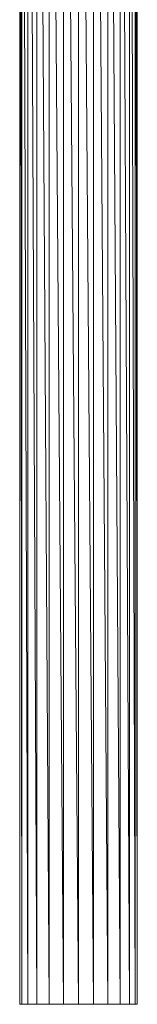
# Model space of a CAD drawing. Units: inches. Extents: x 0 to 6720, y 0 to 4752.
# Drawn here: x 4239 to 4328, y 1949 to 2696 of the extents above; entities that cross this region are included whole.
import ezdxf

# ---------------------------------------------------------------- set-up
doc = ezdxf.new("R2010")
doc.units = ezdxf.units.IN
doc.header["$MEASUREMENT"] = 0

# ---------------------------------------------------------------- blocks, each defined once
blk = doc.blocks.new('45_DWG-536337-North')
at = {"lineweight": 9}
for p, q in [((-8596.49, 1448), (-8596.49, 0)), ((-8594.9, 0), (-8596.48, 1448)), ((-8590.44, 0), (-8594.9, 1448)), ((-8594.9, 1448), (-8594.9, 0)), ((-8590.44, 1448), (-8590.44, 0)), ((-8583.46, 0), (-8590.43, 1448)), ((-8583.46, 1448), (-8583.46, 0)), ((-8574.25, 0), (-8583.45, 1448)), ((-8574.25, 1448), (-8574.25, 0)), ((-8563.46, 0), (-8574.24, 1448)), ((-8563.46, 1448), (-8563.46, 0)), ((-8551.93, 0), (-8563.45, 1448)), ((-8540.49, 1448), (-8540.49, 0)), ((-8529.7, 0), (-8540.47, 1448)), ((-8529.7, 1448), (-8529.7, 0)), ((-8520.49, 0), (-8529.69, 1448)), ((-8520.49, 1448), (-8520.49, 0)), ((-8513.42, 0), (-8520.48, 1448)), ((-8513.42, 1447.85), (-8513.42, 0)), ((-8508.96, 0), (-8513.41, 1447.85)), ((-8508.96, 1448), (-8508.96, 0)), ((-8507.47, 0), (-8508.95, 1448)), ((-8507.47, 1448), (-8507.47, 0)), ((-8551.93, 1438.09), (-8551.93, 0)), ((-8540.49, 0), (-8551.84, 1438.33)), ((-8594.9, 0), (-8596.49, 0)), ((-8596.49, 0), (-8596.21, 0)), ((-8590.44, 0), (-8594.9, 0)), ((-8583.46, 0), (-8590.44, 0)), ((-8574.25, 0), (-8583.46, 0)), ((-8563.46, 0), (-8574.25, 0)), ((-8551.93, 0), (-8563.46, 0)), ((-8540.49, 0), (-8551.93, 0)), ((-8529.7, 0), (-8540.49, 0)), ((-8520.49, 0), (-8529.7, 0)), ((-8513.42, 0), (-8520.49, 0)), ((-8508.96, 0), (-8513.42, 0)), ((-8507.47, 0), (-8508.96, 0)), ((-8507.74, 0), (-8507.47, 0))]:
    blk.add_line(p, q, dxfattribs=at)

msp = doc.modelspace()

# ---------------------------------------------------------------- block references
at = {"lineweight": 9}
msp.add_blockref('45_DWG-536337-North', (12835.49, 1948.99), dxfattribs=at)

doc.saveas('drawing.dxf')
